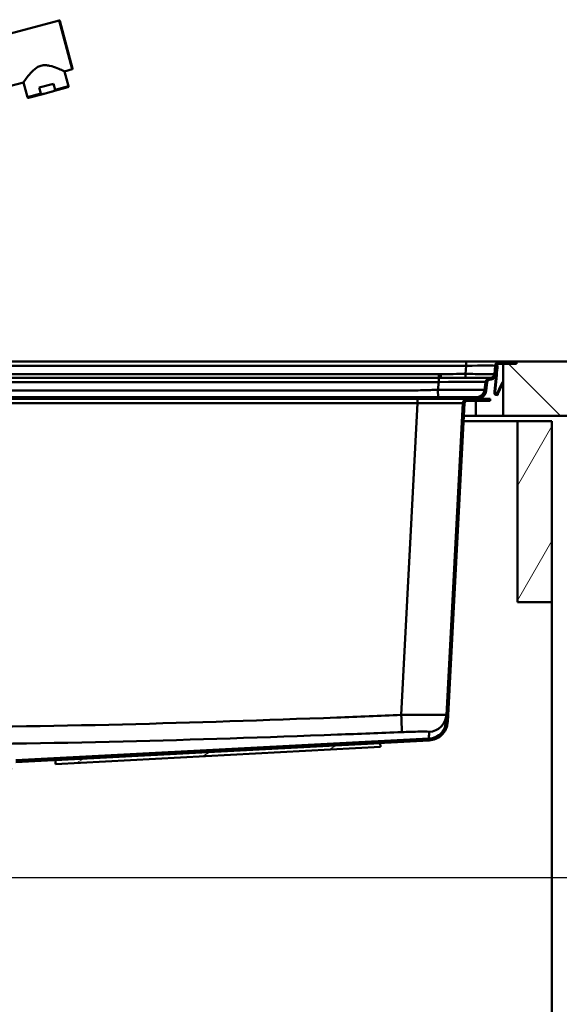
# Model space of a CAD drawing. Units: millimetres. Extents: x 0 to 2100, y 0 to 2970.
# Drawn here: x 688 to 986, y 1382 to 1926 of the extents above; entities that cross this region are included whole.
import ezdxf

# ---------------------------------------------------------------- set-up
doc = ezdxf.new("R2010")
doc.units = ezdxf.units.MM
doc.header["$LTSCALE"] = 10
for name, color, linetype, lineweight in [('Dimensions(ISO)', 7, 'Continuous', 25), ('Hatch', 7, 'Continuous', 9), ('Visible Edges(ISO)', 7, 'Continuous', 50), ('Visible Tangent Edges(ISO)', 7, 'Continuous', 50)]:
    doc.layers.add(name, color=color, linetype=linetype, lineweight=lineweight)
doc.styles.add('Text__5.0mm', font='arial.ttf', dxfattribs={"width": 0.9})
doc.dimstyles.new('KS-Marketing', dxfattribs={"dimscale": 10, "dimtxt": 5, "dimasz": 3.5, "dimexe": 3.175, "dimexo": 0, "dimgap": 0.8, "dimtad": 1, "dimdec": 1, "dimrnd": 1e-08, "dimtxsty": 'Text__5.0mm', "dimcen": 0.09, "dimdle": 10, "dimclrd": 7, "dimclre": 7, "dimclrt": 7, "dimadec": 0, "dimazin": 2, "dimtfac": 0.6, "dimtdec": 4, "dimtmove": 0, "dimatfit": 3, "dimfxl": 1, "dimtolj": 1, "dimlwd": 25, "dimlwe": 25, "dimarcsym": 0})

# ---------------------------------------------------------------- blocks, each defined once
blk = doc.blocks.new('*D4')
at = {"layer": 'Defpoints', "color": 0, "linetype": 'Continuous', "transparency": 16777216}
for p in [(1002.29, 2154.87), (402.29, 1737.09), (1002.29, 1737.09)]:
    blk.add_point(p, dxfattribs=at)
at = {"layer": 'Dimensions(ISO)', "color": 7, "linetype": 'Continuous', "lineweight": 25, "transparency": 16777216}
for p, q in [((402.29, 1737.09), (402.29, 2186.62)), ((1002.29, 1737.09), (1002.29, 2186.62)), ((437.29, 2154.87), (967.29, 2154.87))]:
    blk.add_line(p, q, dxfattribs=at)
at = {"layer": 'Dimensions(ISO)', "color": 7, "linetype": 'Continuous', "transparency": 16777216}
for points in [[(437.29, 2160.7), (437.29, 2149.03), (402.29, 2154.87)], [(967.29, 2160.7), (967.29, 2149.03), (1002.29, 2154.87)]]:
    blk.add_solid(points, dxfattribs=at)
at = {"layer": 'Dimensions(ISO)', "color": 7, "linetype": 'Continuous', "lineweight": 25, "transparency": 16777216, "insert": (652.53, 2188.4), "char_height": 50, "attachment_point": 4, "style": 'Text__5.0mm'}
blk.add_mtext('\\A1;600', dxfattribs=at)
blk = doc.blocks.new('*D6')
at = {"layer": 'Defpoints', "color": 0, "linetype": 'Continuous', "transparency": 16777216}
for p in [(1002.29, 1707.09), (647.34, 1451.69), (1102.29, 1451.69)]:
    blk.add_point(p, dxfattribs=at)
at = {"layer": 'Dimensions(ISO)', "color": 7, "linetype": 'Continuous', "lineweight": 25, "transparency": 16777216}
for p, q in [((1002.29, 1707.09), (1134.04, 1707.09)), ((1102.29, 1672.09), (1102.29, 1486.69)), ((647.34, 1451.69), (1134.04, 1451.69))]:
    blk.add_line(p, q, dxfattribs=at)
at = {"layer": 'Dimensions(ISO)', "color": 7, "linetype": 'Continuous', "transparency": 16777216}
for points in [[(1096.46, 1672.09), (1108.12, 1672.09), (1102.29, 1707.09)], [(1096.46, 1486.69), (1108.12, 1486.69), (1102.29, 1451.69)]]:
    blk.add_solid(points, dxfattribs=at)
at = {"layer": 'Dimensions(ISO)', "color": 7, "linetype": 'Continuous', "lineweight": 25, "transparency": 16777216, "insert": (1068.76, 1543.75), "char_height": 50, "attachment_point": 4, "rotation": 90, "style": 'Text__5.0mm'}
blk.add_mtext('\\A1;255', dxfattribs=at)
blk = doc.blocks.new('*D7')
at = {"layer": 'Defpoints', "color": 0, "linetype": 'Continuous', "transparency": 16777216}
for p in [(647.34, 1451.69), (932.29, 837.09), (1102.29, 837.09)]:
    blk.add_point(p, dxfattribs=at)
at = {"layer": 'Dimensions(ISO)', "color": 7, "linetype": 'Continuous', "lineweight": 25, "transparency": 16777216}
for p, q in [((647.34, 1451.69), (1134.04, 1451.69)), ((1102.29, 1416.69), (1102.29, 872.09)), ((932.29, 837.09), (1134.04, 837.09))]:
    blk.add_line(p, q, dxfattribs=at)
at = {"layer": 'Dimensions(ISO)', "color": 7, "linetype": 'Continuous', "transparency": 16777216}
for points in [[(1096.46, 1416.69), (1108.12, 1416.69), (1102.29, 1451.69)], [(1096.46, 872.09), (1108.12, 872.09), (1102.29, 837.09)]]:
    blk.add_solid(points, dxfattribs=at)
at = {"layer": 'Dimensions(ISO)', "color": 7, "linetype": 'Continuous', "lineweight": 25, "transparency": 16777216, "insert": (1068.76, 1028.93), "char_height": 50, "attachment_point": 4, "rotation": 90, "style": 'Text__5.0mm'}
blk.add_mtext('\\A1;\\fArial|b0|i0;ca. 615', dxfattribs=at)
blk = doc.blocks.new('*D8')
at = {"layer": 'Defpoints', "color": 0, "linetype": 'Continuous', "transparency": 16777216}
for p in [(1002.29, 1737.09), (932.29, 837.09), (1236.16, 837.09)]:
    blk.add_point(p, dxfattribs=at)
at = {"layer": 'Dimensions(ISO)', "color": 7, "linetype": 'Continuous', "lineweight": 25, "transparency": 16777216}
for p, q in [((1002.29, 1737.09), (1267.91, 1737.09)), ((1236.16, 1702.09), (1236.16, 872.09)), ((932.29, 837.09), (1267.91, 837.09))]:
    blk.add_line(p, q, dxfattribs=at)
at = {"layer": 'Dimensions(ISO)', "color": 7, "linetype": 'Continuous', "transparency": 16777216}
for points in [[(1230.32, 1702.09), (1241.99, 1702.09), (1236.16, 1737.09)], [(1230.32, 872.09), (1241.99, 872.09), (1236.16, 837.09)]]:
    blk.add_solid(points, dxfattribs=at)
at = {"layer": 'Dimensions(ISO)', "color": 7, "linetype": 'Continuous', "lineweight": 25, "transparency": 16777216, "insert": (1202.63, 1237.45), "char_height": 50, "attachment_point": 4, "rotation": 90, "style": 'Text__5.0mm'}
blk.add_mtext('\\A1;900', dxfattribs=at)

msp = doc.modelspace()

# ---------------------------------------------------------------- hatches: boundary and pattern name
at = {"layer": 'Hatch'}
h = msp.add_hatch(dxfattribs=at)
h.set_pattern_fill('ANSI31', color=256, scale=254, angle=180, style=0)
h.set_pattern_definition([(225, (0, 0), (22.45064, -22.45064), [])])
edge = h.paths.add_edge_path()
edge.add_spline(control_points=[(950.49, 1730.18), (950.47, 1729.93), (950.4, 1729.68), (950.19, 1729.2), (950.03, 1728.97), (949.63, 1728.56), (949.37, 1728.38), (948.81, 1728.15), (948.51, 1728.09), (948.21, 1728.09)], knot_values=[-0.341315, -0.341315, -0.341315, -0.341315, -0.264928, -0.264928, -0.182942, -0.182942, -0.091158, -0.091158, 0, 0, 0, 0], degree=3, periodic=0)
edge.add_ellipse((948.22, 1725.44), major_axis=(-2.65, -0.01), ratio=1, start_angle=270, end_angle=352.2806)
edge.add_line((945.59, 1725.78), (944.96, 1721.04))
edge.add_spline(control_points=[(944.96, 1721.04), (944.91, 1720.6), (944.78, 1720.18), (944.39, 1719.36), (944.12, 1718.97), (943.4, 1718.24), (942.93, 1717.92), (941.9, 1717.5), (941.35, 1717.39), (940.8, 1717.39)], knot_values=[-0.606435, -0.606435, -0.606435, -0.606435, -0.474629, -0.474629, -0.333766, -0.333766, -0.1665, -0.1665, 0, 0, 0, 0], degree=3, periodic=0)
edge.add_line((940.8, 1717.39), (933.09, 1717.39))
edge.add_line((933.09, 1717.39), (933.09, 1716.44))
edge.add_line((933.09, 1716.44), (935.46, 1716.44))
edge.add_line((935.46, 1716.44), (940.8, 1716.44))
edge.add_spline(control_points=[(940.8, 1716.44), (941.34, 1716.44), (941.87, 1716.52), (942.93, 1716.86), (943.45, 1717.13), (944.45, 1717.89), (944.91, 1718.41), (945.59, 1719.59), (945.82, 1720.24), (945.91, 1720.91)], knot_values=[-0.743605, -0.743605, -0.743605, -0.743605, -0.581986, -0.581986, -0.409261, -0.409261, -0.20416, -0.20416, 0, 0, 0, 0], degree=3, periodic=0)
edge.add_line((945.91, 1720.91), (946.53, 1725.66))
edge.add_ellipse((948.22, 1725.44), major_axis=(0.22, 1.69), ratio=1, start_angle=7.7194, end_angle=90, ccw=False)
edge.add_spline(control_points=[(948.21, 1727.14), (948.57, 1727.14), (948.93, 1727.2), (949.63, 1727.44), (949.97, 1727.63), (950.6, 1728.16), (950.88, 1728.49), (951.27, 1729.26), (951.4, 1729.67), (951.43, 1730.1)], knot_values=[-0.482293, -0.482293, -0.482293, -0.482293, -0.374355, -0.374355, -0.258506, -0.258506, -0.12881, -0.12881, 0, 0, 0, 0], degree=3, periodic=0)
edge.add_line((951.43, 1730.1), (951.83, 1734.67))
edge.add_ellipse((953.43, 1734.54), major_axis=(0.14, 1.59), ratio=1, start_angle=5, end_angle=90, ccw=False)
edge.add_line((953.43, 1736.14), (962.09, 1736.14))
edge.add_line((962.09, 1736.14), (962.09, 1737.09))
edge.add_line((962.09, 1737.09), (953.43, 1737.09))
edge.add_ellipse((953.43, 1734.54), major_axis=(-2.55, 0), ratio=1, start_angle=270, end_angle=355)
edge.add_line((950.89, 1734.76), (950.49, 1730.18))
h = msp.add_hatch(dxfattribs=at)
h.set_pattern_fill('ANSI31', color=256, scale=254, angle=90, style=0)
h.set_pattern_definition([(135, (0, 0), (-22.45064, -22.45064), [])])
h.paths.add_polyline_path([(1002.29, 1707.09), (1002.29, 1737.09), (962.69, 1737.09), (962.69, 1735.89), (955.29, 1735.89), (955.29, 1707.09)])
h = msp.add_hatch(dxfattribs=at)
h.set_pattern_fill('ANSI31', color=256, scale=254, angle=105, style=0)
h.set_pattern_definition([(150, (0, 0), (-15.875, -27.4963), [])])
edge = h.paths.add_edge_path()
edge.add_line((669.61, 1507.19), (679.63, 1507.19))
edge.add_ellipse((679.41, 1509.68), major_axis=(2.49, 0.22), ratio=1, start_angle=270, end_angle=310)
edge.add_line((681.18, 1507.91), (682.91, 1509.64))
edge.add_ellipse((681.14, 1511.41), major_axis=(1.77, 1.77), ratio=1, start_angle=270, end_angle=310)
edge.add_line((683.63, 1511.19), (683.85, 1513.75))
edge.add_ellipse((685.84, 1513.58), major_axis=(0.17, 1.99), ratio=1, start_angle=8, end_angle=90, ccw=False)
edge.add_line((685.74, 1515.57), (707.58, 1516.72))
edge.add_line((707.58, 1516.72), (887.34, 1526.14))
edge.add_line((887.34, 1526.14), (914.32, 1527.55))
edge.add_spline(control_points=[(914.32, 1527.55), (915.59, 1527.62), (916.83, 1527.9), (919.16, 1528.88), (920.23, 1529.56), (922.22, 1531.38), (923.08, 1532.54), (924.3, 1535.13), (924.66, 1536.53), (924.73, 1537.96)], knot_values=[-1.617236, -1.617236, -1.617236, -1.617236, -1.238327, -1.238327, -0.859418, -0.859418, -0.429709, -0.429709, 0, 0, 0, 0], degree=3, periodic=0)
edge.add_line((924.73, 1537.96), (933.96, 1714.01))
edge.add_ellipse((935.46, 1713.94), major_axis=(0.08, 1.5), ratio=1, start_angle=3, end_angle=90, ccw=False)
edge.add_line((935.46, 1715.44), (948.09, 1715.44))
edge.add_line((948.09, 1715.44), (948.09, 1716.44))
edge.add_line((948.09, 1716.44), (940.8, 1716.44))
edge.add_line((940.8, 1716.44), (935.46, 1716.44))
edge.add_ellipse((935.46, 1713.94), major_axis=(-2.5, 0), ratio=1, start_angle=270, end_angle=357)
edge.add_line((932.96, 1714.07), (923.73, 1538.01))
edge.add_spline(control_points=[(923.73, 1538.01), (923.67, 1536.87), (923.42, 1535.74), (922.53, 1533.62), (921.91, 1532.65), (920.26, 1530.84), (919.2, 1530.05), (916.85, 1528.94), (915.57, 1528.62), (914.27, 1528.55)], knot_values=[-1.470215, -1.470215, -1.470215, -1.470215, -1.125752, -1.125752, -0.781289, -0.781289, -0.390644, -0.390644, 0, 0, 0, 0], degree=3, periodic=0)
edge.add_line((914.27, 1528.55), (685.69, 1516.57))
edge.add_ellipse((685.84, 1513.58), major_axis=(-3, -0.16), ratio=1, start_angle=270, end_angle=352)
edge.add_line((682.86, 1513.84), (682.63, 1511.28))
edge.add_ellipse((681.14, 1511.41), major_axis=(-0.13, -1.49), ratio=1, start_angle=50, end_angle=90, ccw=False)
edge.add_line((682.2, 1510.35), (680.47, 1508.62))
edge.add_ellipse((679.41, 1509.68), major_axis=(1.06, -1.06), ratio=1, start_angle=320, end_angle=360, ccw=False)
edge.add_line((679.54, 1508.19), (670.71, 1507.42))
edge.add_ellipse((671.15, 1502.43), major_axis=(-0.44, 4.98), ratio=1, start_angle=0, end_angle=12.936)
h = msp.add_hatch(dxfattribs=at)
h.set_pattern_fill('ANSI31', color=256, scale=254, angle=195, style=0)
h.set_pattern_definition([(240, (0, 0), (27.4963, -15.875), [])])
h.paths.add_polyline_path([(963.29, 1604.09), (982.29, 1604.09), (982.29, 1704.09), (963.29, 1704.09)])
h = msp.add_hatch(dxfattribs=at)
h.set_pattern_fill('ANSI31', color=256, scale=254, angle=165, style=0)
h.set_pattern_definition([(210, (0, 0), (15.875, -27.4963), [])])
h.paths.add_polyline_path([(707.58, 1516.72), (707.7, 1514.52), (887.45, 1523.94), (887.34, 1526.14)])

# ---------------------------------------------------------------- linework, layer by layer
at = {"layer": 'Visible Edges(ISO)'}
for p, q in [((629.79, 1904.37), (709.67, 1925.78)), ((710.04, 1925.57), (717.14, 1899.11)), ((712.63, 1897.59), (716.92, 1898.74)), ((712.63, 1897.59), (714.83, 1889.38)), ((637.04, 1877.32), (689.93, 1891.5)), ((689.93, 1891.5), (692.13, 1883.29)), ((698.58, 1888.64), (706.56, 1890.78)), ((707.47, 1887.4), (706.56, 1890.78)), ((692.74, 1882.94), (701.33, 1885.24)), ((699.49, 1885.26), (698.58, 1888.64)), ((701.33, 1885.24), (705.88, 1886.46)), ((705.88, 1886.46), (714.47, 1888.76)), ((934.95, 1737.09), (512.34, 1737.09)), ((953.43, 1737.09), (934.95, 1737.09)), ((962.09, 1737.09), (953.43, 1737.09)), ((962.09, 1737.09), (962.69, 1737.09)), ((962.09, 1736.14), (962.09, 1737.09)), ((1002.29, 1737.09), (962.69, 1737.09)), ((962.69, 1737.09), (962.69, 1735.89)), ((950.89, 1734.76), (950.49, 1730.18)), ((951.43, 1730.1), (951.83, 1734.67)), ((952.23, 1734.64), (951.83, 1734.67)), ((952.15, 1733.64), (951.92, 1731.05)), ((952.23, 1734.64), (952.15, 1733.74)), ((952.15, 1733.64), (952.15, 1733.74)), ((955.29, 1735.89), (952.57, 1735.89)), ((953.43, 1736.14), (962.09, 1736.14)), ((962.69, 1735.89), (955.29, 1735.89)), ((955.29, 1735.89), (955.29, 1707.09)), ((948.19, 1728.09), (920.91, 1728.09)), ((951.4, 1729.75), (950.58, 1720.33)), ((951.8, 1729.71), (950.98, 1720.29)), ((951.4, 1729.75), (951.42, 1729.92)), ((951.42, 1729.92), (951.43, 1730.09)), ((951.43, 1730.1), (951.43, 1730.09)), ((951.92, 1731.05), (951.52, 1731.09)), ((951.8, 1729.71), (951.82, 1729.88)), ((951.82, 1729.88), (951.83, 1730.06)), ((951.9, 1730.85), (951.83, 1730.06)), ((951.9, 1730.85), (951.92, 1731.05)), ((955.09, 1725.87), (955.29, 1726.31)), ((945.59, 1725.78), (944.96, 1721.04)), ((945.91, 1720.91), (946.53, 1725.66)), ((952.07, 1719.39), (954.28, 1724.15)), ((952.43, 1719.22), (954.65, 1723.98)), ((954.37, 1724.34), (954.28, 1724.15)), ((954.46, 1724.52), (954.37, 1724.34)), ((954.37, 1724.34), (954.73, 1724.17)), ((954.46, 1724.52), (955.01, 1725.7)), ((954.73, 1724.17), (954.65, 1723.98)), ((954.82, 1724.35), (954.73, 1724.17)), ((954.82, 1724.35), (955.29, 1725.36)), ((955.09, 1725.87), (955.01, 1725.7)), ((955.01, 1725.7), (955.29, 1725.56)), ((558.09, 1717.39), (908.09, 1717.39)), ((558.09, 1716.44), (908.09, 1716.44)), ((908.09, 1717.39), (933.09, 1717.39)), ((908.09, 1716.44), (933.09, 1716.44)), ((940.8, 1717.39), (933.09, 1717.39)), ((933.09, 1717.39), (933.09, 1716.44)), ((933.09, 1716.44), (940.8, 1716.44)), ((948.09, 1716.44), (935.46, 1716.44)), ((935.46, 1715.44), (948.09, 1715.44)), ((948.09, 1715.44), (948.09, 1716.44)), ((950.53, 1719.73), (950.58, 1720.33)), ((950.53, 1719.73), (950.93, 1719.7)), ((950.98, 1720.29), (950.58, 1720.33)), ((950.93, 1719.7), (950.98, 1720.29)), ((951.44, 1718.65), (952.41, 1718.56)), ((952.27, 1718.98), (952.45, 1718.96)), ((952.43, 1718.56), (952.41, 1718.56)), ((952.43, 1718.56), (952.47, 1718.96)), ((952.47, 1718.96), (952.45, 1718.96)), ((932.96, 1714.07), (923.73, 1538.01)), ((924.73, 1537.96), (933.96, 1714.01)), ((940.29, 1707.09), (933.6, 1707.09)), ((955.29, 1707.09), (940.29, 1707.09)), ((955.29, 1707.09), (1002.29, 1707.09)), ((933.44, 1704.09), (963.29, 1704.09)), ((982.29, 1704.09), (963.29, 1704.09)), ((963.29, 1704.09), (963.29, 1604.09)), ((982.29, 1604.09), (982.29, 1704.09)), ((963.29, 1604.09), (982.29, 1604.09)), ((982.29, 1604.09), (982.29, 961.09)), ((914.27, 1528.55), (685.69, 1516.57)), ((685.74, 1515.57), (914.32, 1527.55)), ((887.34, 1526.14), (707.58, 1516.72)), ((887.45, 1523.94), (887.34, 1526.14)), ((707.7, 1514.52), (887.45, 1523.94)), ((707.58, 1516.72), (707.7, 1514.52))]:
    msp.add_line(p, q, dxfattribs=at)
for centre, radius, start, end in [((709.75, 1925.49), 0.3, 15.0068, 105.0068), ((716.85, 1899.03), 0.3, 285.0068, 15.0068), ((953.43, 1734.54), 2.55, 90, 175), ((953.43, 1734.54), 1.6, 90, 175), ((948.22, 1725.44), 2.65, 90.2194, 172.5), ((948.22, 1725.44), 1.7, 90.2194, 172.5), ((935.46, 1713.94), 2.5, 90, 177), ((935.46, 1713.94), 1.5, 90, 177)]:
    msp.add_arc(centre, radius, start, end, dxfattribs=at)
for points, knots in [([(712.63, 1897.59), (712.63, 1897.59), (712.53, 1897.63), (712.15, 1897.8), (711.87, 1897.94), (710.78, 1898.43), (709.73, 1898.89), (707.41, 1899.8), (705.95, 1900.33), (703.63, 1900.84), (702.83, 1900.96), (701.22, 1901), (700.41, 1900.93), (698.83, 1900.5), (698.09, 1900.16), (696.73, 1899.32), (696.09, 1898.82), (694.33, 1897.21), (693.34, 1896.03), (691.78, 1894.08), (691.1, 1893.15), (690.41, 1892.18), (690.23, 1891.93), (689.99, 1891.59), (689.93, 1891.5), (689.93, 1891.5)], [1.921849, 1.921849, 1.921849, 1.921849, 2.156843, 2.156843, 2.391838, 2.391838, 2.861827, 2.861827, 3.352762, 3.352762, 3.598229, 3.598229, 3.843697, 3.843697, 4.089165, 4.089165, 4.334632, 4.334632, 4.825567, 4.825567, 5.295556, 5.295556, 5.530551, 5.530551, 5.765546, 5.765546, 5.765546, 5.765546]), ([(699.49, 1885.26), (699.49, 1885.24), (699.52, 1885.19), (699.59, 1885.13), (699.69, 1885.08), (699.83, 1885.05), (699.99, 1885.03), (700.21, 1885.03), (700.49, 1885.06), (700.87, 1885.12), (701.16, 1885.19), (701.33, 1885.24)], [0, 0, 0, 0, 0.079952, 0.145899, 0.299123, 0.392371, 0.586116, 0.784739, 1.055378, 1.420529, 1.943128, 1.943128, 1.943128, 1.943128]), ([(707.47, 1887.4), (707.47, 1887.38), (707.48, 1887.33), (707.44, 1887.23), (707.38, 1887.15), (707.28, 1887.04), (707.14, 1886.95), (706.95, 1886.84), (706.7, 1886.72), (706.34, 1886.59), (706.05, 1886.51), (705.88, 1886.46)], [0, 0, 0, 0, 0.079952, 0.145899, 0.299123, 0.392371, 0.586116, 0.784739, 1.055378, 1.420529, 1.943128, 1.943128, 1.943128, 1.943128]), ([(714.83, 1889.38), (714.84, 1889.32), (714.85, 1889.27), (714.84, 1889.16), (714.83, 1889.11), (714.79, 1889.01), (714.76, 1888.97), (714.69, 1888.88), (714.65, 1888.85), (714.59, 1888.81), (714.56, 1888.8), (714.53, 1888.78), (714.52, 1888.78), (714.5, 1888.77), (714.5, 1888.77), (714.49, 1888.77), (714.48, 1888.77), (714.48, 1888.76), (714.48, 1888.76), (714.47, 1888.76), (714.47, 1888.76), (714.47, 1888.76), (714.47, 1888.76), (714.47, 1888.76), (714.47, 1888.76), (714.47, 1888.76), (714.47, 1888.76), (714.47, 1888.76), (714.47, 1888.76), (714.47, 1888.76), (714.47, 1888.76), (714.47, 1888.76), (714.47, 1888.76), (714.47, 1888.76), (714.47, 1888.76), (714.47, 1888.76)], [0, 0, 0, 0, 0.01585068, 0.01585068, 0.03183981, 0.03183981, 0.04771907, 0.04771907, 0.06364947, 0.06364947, 0.07087652, 0.07087652, 0.07455967, 0.07455967, 0.0764104, 0.0764104, 0.07733699, 0.07733699, 0.07803191, 0.07803191, 0.0781622, 0.0781622, 0.07821111, 0.07821111, 0.0782356, 0.0782356, 0.07834045, 0.07834045, 0.07853607, 0.07853607, 0.07892732, 0.07892732, 0.08010105, 0.08010105, 0.08216445, 0.08216445, 0.08216445, 0.08216445]), ([(692.74, 1882.94), (692.74, 1882.94), (692.74, 1882.94), (692.74, 1882.94), (692.74, 1882.94), (692.74, 1882.94), (692.74, 1882.94), (692.74, 1882.94), (692.74, 1882.94), (692.74, 1882.94), (692.74, 1882.94), (692.74, 1882.94), (692.74, 1882.94), (692.74, 1882.94), (692.74, 1882.94), (692.68, 1882.92), (692.62, 1882.92), (692.5, 1882.93), (692.44, 1882.95), (692.33, 1883), (692.28, 1883.04), (692.2, 1883.13), (692.16, 1883.19), (692.14, 1883.26), (692.13, 1883.27), (692.13, 1883.29)], [0, 0, 0, 0, 0.00205368, 0.00205368, 0.00317583, 0.00317583, 0.00373691, 0.00373691, 0.00387718, 0.00387718, 0.00391231, 0.00391231, 0.00393295, 0.00393295, 0.0039684, 0.0039684, 0.02223854, 0.02223854, 0.04050295, 0.04050295, 0.05876524, 0.05876524, 0.07702835, 0.07702835, 0.08203738, 0.08203738, 0.08203738, 0.08203738]), ([(950.49, 1730.18), (950.47, 1729.93), (950.4, 1729.68), (950.19, 1729.2), (950.03, 1728.97), (949.63, 1728.56), (949.37, 1728.38), (948.81, 1728.15), (948.51, 1728.09), (948.21, 1728.09)], [-0.3413149, -0.3413149, -0.3413149, -0.3413149, -0.2649278, -0.2649278, -0.1829424, -0.1829424, -0.0911581, -0.0911581, 0, 0, 0, 0]), ([(948.21, 1727.14), (948.57, 1727.14), (948.93, 1727.2), (949.63, 1727.44), (949.97, 1727.63), (950.6, 1728.16), (950.88, 1728.49), (951.27, 1729.26), (951.4, 1729.67), (951.43, 1730.1)], [-0.4822927, -0.4822927, -0.4822927, -0.4822927, -0.3743545, -0.3743545, -0.2585056, -0.2585056, -0.1288104, -0.1288104, 0, 0, 0, 0]), ([(944.96, 1721.04), (944.91, 1720.6), (944.78, 1720.18), (944.39, 1719.36), (944.12, 1718.97), (943.4, 1718.24), (942.93, 1717.92), (941.9, 1717.5), (941.35, 1717.39), (940.8, 1717.39)], [-0.6064352, -0.6064352, -0.6064352, -0.6064352, -0.474629, -0.474629, -0.333766, -0.333766, -0.1664996, -0.1664996, 0, 0, 0, 0]), ([(940.8, 1716.44), (941.34, 1716.44), (941.87, 1716.52), (942.93, 1716.86), (943.45, 1717.13), (944.45, 1717.89), (944.91, 1718.41), (945.59, 1719.59), (945.82, 1720.24), (945.91, 1720.91)], [-0.743605, -0.743605, -0.743605, -0.743605, -0.5819856, -0.5819856, -0.4092607, -0.4092607, -0.2041602, -0.2041602, 0, 0, 0, 0]), ([(951.13, 1718.73), (950.92, 1718.81), (950.76, 1718.97), (950.55, 1719.34), (950.51, 1719.54), (950.53, 1719.73)], [0, 0, 0, 0, 0.000652227, 0.000652227, 0.001304454, 0.001304454, 0.001304454, 0.001304454]), ([(951.14, 1718.72), (950.93, 1718.81), (950.76, 1718.96), (950.55, 1719.33), (950.51, 1719.54), (950.53, 1719.73)], [0, 0, 0, 0, 0.000659936, 0.000659936, 0.001319871, 0.001319871, 0.001319871, 0.001319871]), ([(951.13, 1718.72), (950.93, 1718.81), (950.76, 1718.96), (950.55, 1719.33), (950.51, 1719.54), (950.53, 1719.73)], [0, 0, 0, 0, 0.00065504, 0.00065504, 0.00131008, 0.00131008, 0.00131008, 0.00131008]), ([(951.14, 1718.72), (950.93, 1718.81), (950.76, 1718.96), (950.55, 1719.33), (950.51, 1719.54), (950.53, 1719.73)], [0, 0, 0, 0, 0.000657599, 0.000657599, 0.001315197, 0.001315197, 0.001315197, 0.001315197]), ([(951.24, 1718.69), (951.12, 1718.72), (951.01, 1718.78), (950.83, 1718.92), (950.74, 1719.01), (950.62, 1719.2), (950.58, 1719.31), (950.52, 1719.52), (950.52, 1719.63), (950.53, 1719.73)], [0, 0, 0, 0, 0.000354766, 0.000354766, 0.000709533, 0.000709533, 0.001064299, 0.001064299, 0.001419066, 0.001419066, 0.001419066, 0.001419066]), ([(951.28, 1719.09), (951.15, 1719.15), (951.05, 1719.25), (950.93, 1719.48), (950.92, 1719.6), (950.93, 1719.7)], [0, 0, 0, 0, 0.0004186553, 0.0004186553, 0.0008373106, 0.0008373106, 0.0008373106, 0.0008373106]), ([(951.28, 1719.09), (951.15, 1719.15), (951.05, 1719.25), (950.93, 1719.48), (950.92, 1719.6), (950.93, 1719.7)], [0, 0, 0, 0, 0.0004186554, 0.0004186554, 0.0008373107, 0.0008373107, 0.0008373107, 0.0008373107]), ([(951.29, 1719.09), (951.16, 1719.15), (951.06, 1719.25), (950.93, 1719.47), (950.92, 1719.59), (950.93, 1719.7)], [0, 0, 0, 0, 0.0004232386, 0.0004232386, 0.0008464771, 0.0008464771, 0.0008464771, 0.0008464771]), ([(951.29, 1719.09), (951.16, 1719.15), (951.05, 1719.25), (950.93, 1719.48), (950.92, 1719.6), (950.93, 1719.7)], [0, 0, 0, 0, 0.0004202834, 0.0004202834, 0.0008405668, 0.0008405668, 0.0008405668, 0.0008405668]), ([(951.29, 1719.09), (951.16, 1719.15), (951.05, 1719.25), (950.93, 1719.47), (950.92, 1719.6), (950.93, 1719.7)], [0, 0, 0, 0, 0.0004217632, 0.0004217632, 0.0008435265, 0.0008435265, 0.0008435265, 0.0008435265]), ([(951.14, 1718.72), (951.38, 1718.62), (951.65, 1718.62), (952.12, 1718.8), (952.32, 1718.99), (952.43, 1719.22)], [0, 0, 0, 0, 0.4999999, 0.4999999, 0.9999998, 0.9999998, 0.9999998, 0.9999998]), ([(951.29, 1719.09), (951.32, 1719.08), (951.36, 1719.07), (951.39, 1719.06), (951.41, 1719.06), (951.42, 1719.05), (951.44, 1719.05), (951.46, 1719.05), (951.47, 1719.05), (951.49, 1719.05), (951.51, 1719.04), (951.53, 1719.04), (951.54, 1719.04), (951.56, 1719.05), (951.58, 1719.05), (951.59, 1719.05), (951.61, 1719.05), (951.63, 1719.05), (951.64, 1719.06), (951.66, 1719.06), (951.68, 1719.06), (951.69, 1719.07), (951.72, 1719.08), (951.76, 1719.09), (951.79, 1719.11), (951.8, 1719.11), (951.82, 1719.12), (951.83, 1719.13), (951.84, 1719.14), (951.86, 1719.15), (951.87, 1719.16), (951.88, 1719.17), (951.9, 1719.18), (951.91, 1719.19), (951.92, 1719.2), (951.94, 1719.21), (951.95, 1719.22), (951.96, 1719.23), (951.97, 1719.24), (951.98, 1719.26), (952, 1719.28), (952.01, 1719.3), (952.03, 1719.32), (952.04, 1719.34), (952.06, 1719.37), (952.07, 1719.39)], [0, 0, 0, 0, 0.0001021836, 0.0001021836, 0.0001021836, 0.0001529983, 0.0001529983, 0.0001529983, 0.000203813, 0.000203813, 0.000203813, 0.0002546277, 0.0002546277, 0.0002546277, 0.0003054424, 0.0003054424, 0.0003054424, 0.0003562571, 0.0003562571, 0.0003562571, 0.0004070718, 0.0004070718, 0.0004070718, 0.0005070177, 0.0005070177, 0.0005070177, 0.0005567313, 0.0005567313, 0.0005567313, 0.0006064449, 0.0006064449, 0.0006064449, 0.0006561585, 0.0006561585, 0.0006561585, 0.0007058721, 0.0007058721, 0.0007058721, 0.0007555857, 0.0007555857, 0.0007555857, 0.0008347942, 0.0008347942, 0.0008347942, 0.0009154282, 0.0009154282, 0.0009154282, 0.0009154282]), ([(923.73, 1538.01), (923.67, 1536.87), (923.42, 1535.74), (922.53, 1533.62), (921.91, 1532.65), (920.26, 1530.84), (919.2, 1530.05), (916.85, 1528.94), (915.57, 1528.62), (914.27, 1528.55)], [-1.470215, -1.470215, -1.470215, -1.470215, -1.125752, -1.125752, -0.781289, -0.781289, -0.390644, -0.390644, 0, 0, 0, 0]), ([(914.32, 1527.55), (915.59, 1527.62), (916.83, 1527.9), (919.16, 1528.88), (920.23, 1529.56), (922.22, 1531.38), (923.08, 1532.54), (924.3, 1535.13), (924.66, 1536.53), (924.73, 1537.96)], [-1.617236, -1.617236, -1.617236, -1.617236, -1.238327, -1.238327, -0.859418, -0.859418, -0.429709, -0.429709, 0, 0, 0, 0])]:
    msp.add_open_spline(points, degree=3, knots=knots, dxfattribs=at)
at = {"layer": 'Visible Tangent Edges(ISO)'}
for p, q in [((716.92, 1898.74), (709.67, 1925.78)), ((692.13, 1883.29), (699.49, 1885.26)), ((707.47, 1887.4), (714.83, 1889.38)), ((934.95, 1734.76), (934.95, 1737.09)), ((514.18, 1734.76), (934.95, 1734.76)), ((934.95, 1734.76), (934.55, 1730.24)), ((952.15, 1733.64), (951.75, 1733.68)), ((952.15, 1733.74), (951.76, 1733.78)), ((919.81, 1725.78), (919.81, 1728.09)), ((951.8, 1729.71), (951.4, 1729.75)), ((951.82, 1729.88), (951.42, 1729.92)), ((951.83, 1730.06), (951.43, 1730.09)), ((951.9, 1730.85), (951.5, 1730.89)), ((546.36, 1725.78), (919.81, 1725.78)), ((919.81, 1725.78), (919.24, 1721.46)), ((954.28, 1724.15), (954.65, 1723.98)), ((954.82, 1724.35), (954.46, 1724.52)), ((955.29, 1725.77), (955.09, 1725.87)), ((908, 1714.07), (908, 1716.44)), ((908.09, 1717.39), (908.09, 1716.44)), ((940.29, 1715.44), (940.29, 1707.09)), ((951.29, 1719.09), (951.14, 1718.72)), ((951.24, 1718.69), (951.24, 1718.69)), ((952.07, 1719.39), (952.19, 1719.34)), ((952.43, 1719.22), (952.19, 1719.34)), ((952.45, 1718.96), (952.41, 1718.56)), ((558.17, 1714.07), (908, 1714.07)), ((908, 1714.07), (898.96, 1541.63))]:
    msp.add_line(p, q, dxfattribs=at)
for centre, major_axis, ratio, start_param, end_param in [((934.81, 1734.54), (16.08, 0.22), 0.013697, 6.281796, 7.844996), ((919.32, 1725.44), (26.27, 0.35), 0.01292, 6.281311, 7.835069), ((907.92, 1713.94), (25.04, 0.13), 0.005209, 6.282885, 7.850942), ((898.96, 1542.16), (0.4, -9.99), 0.002108, 4.764706, 6.249592), ((913.94, 1542.29), (9.99, -0.52), 0.999509, 4.806761, 6.283185)]:
    msp.add_ellipse(centre, major_axis=major_axis, ratio=ratio, start_param=start_param, end_param=end_param, dxfattribs=at)
for points, knots in [([(919.81, 1730.19), (918.18, 1730.18), (916.55, 1730.18), (912.51, 1730.18), (910.09, 1730.18), (905.67, 1730.18), (903.67, 1730.18), (898.44, 1730.18), (895.21, 1730.18), (887.8, 1730.18), (883.61, 1730.18), (875.67, 1730.18), (871.92, 1730.18), (862.46, 1730.18), (856.74, 1730.18), (845.56, 1730.18), (840.1, 1730.18), (826.54, 1730.18), (818.44, 1730.18), (800.07, 1730.18), (789.79, 1730.18), (766.61, 1730.18), (753.71, 1730.18), (723.74, 1730.18), (706.67, 1730.18), (667.43, 1730.18), (645.24, 1730.18), (598.8, 1730.18), (574.51, 1730.18), (548.96, 1730.18), (547.66, 1730.18), (546.36, 1730.18)], [106.866894, 106.866894, 106.866894, 106.866894, 107.35549, 107.35549, 108.081788, 108.081788, 108.682395, 108.682395, 109.648838, 109.648838, 110.905214, 110.905214, 112.029719, 112.029719, 113.745967, 113.745967, 115.385708, 115.385708, 117.813063, 117.813063, 120.896669, 120.896669, 124.767894, 124.767894, 129.887207, 129.887207, 136.542313, 136.542313, 143.821753, 143.821753, 144.212348, 144.212348, 144.212348, 144.212348]), ([(546.36, 1728.09), (547.66, 1728.09), (548.96, 1728.09), (574.51, 1728.09), (598.8, 1728.09), (645.24, 1728.09), (667.43, 1728.09), (706.67, 1728.09), (723.74, 1728.09), (753.71, 1728.09), (766.61, 1728.09), (789.79, 1728.09), (800.07, 1728.09), (818.44, 1728.09), (826.54, 1728.09), (840.1, 1728.09), (845.56, 1728.09), (856.74, 1728.09), (862.46, 1728.09), (871.92, 1728.09), (875.67, 1728.09), (883.61, 1728.09), (887.8, 1728.09), (895.21, 1728.09), (898.44, 1728.09), (903.67, 1728.09), (905.67, 1728.09), (910.09, 1728.09), (912.51, 1728.09), (916.55, 1728.09), (918.18, 1728.09), (919.81, 1728.09)], [-144.212348, -144.212348, -144.212348, -144.212348, -143.821753, -143.821753, -136.542313, -136.542313, -129.887207, -129.887207, -124.767894, -124.767894, -120.896669, -120.896669, -117.813063, -117.813063, -115.385708, -115.385708, -113.745967, -113.745967, -112.029719, -112.029719, -110.905214, -110.905214, -109.648838, -109.648838, -108.682395, -108.682395, -108.081788, -108.081788, -107.35549, -107.35549, -106.866894, -106.866894, -106.866894, -106.866894]), ([(934.55, 1730.24), (930.02, 1730.22), (925.5, 1730.19), (920.96, 1730.19), (920.93, 1730.19), (920.91, 1730.19)], [105.392892, 105.392892, 105.392892, 105.392892, 106.750002, 106.750002, 106.757072, 106.757072, 106.757072, 106.757072]), ([(950.49, 1730.24), (950.49, 1730.23), (950.19, 1730.22), (948.8, 1730.2), (947.51, 1730.19), (944.15, 1730.19), (942.08, 1730.2), (938.15, 1730.22), (936.35, 1730.23), (934.55, 1730.24)], [103.263178, 103.263178, 103.263178, 103.263178, 103.722832, 103.722832, 104.328049, 104.328049, 104.933538, 104.933538, 105.392892, 105.392892, 105.392892, 105.392892]), ([(948.19, 1728.09), (948.2, 1728.09), (948.2, 1728.09), (948.2, 1728.09), (948.2, 1728.09), (948.2, 1728.09)], [-101.8989446, -101.8989446, -101.8989446, -101.8989446, -101.8440853, -101.8440853, -101.7892261, -101.7892261, -101.7892261, -101.7892261]), ([(919.24, 1721.46), (916.48, 1721.38), (913.72, 1721.29), (907.48, 1721.13), (903.97, 1721.07), (897.53, 1721.03), (894.59, 1721.04), (887.04, 1721.04), (882.43, 1721.04), (870.83, 1721.04), (863.83, 1721.04), (851.67, 1721.04), (846.51, 1721.04), (832.82, 1721.04), (824.29, 1721.04), (804.65, 1721.04), (793.54, 1721.04), (768.01, 1721.04), (753.58, 1721.04), (720.38, 1721.04), (701.62, 1721.04), (664.81, 1721.04), (646.75, 1721.04), (622.25, 1721.04), (615.8, 1721.04), (597.73, 1721.04), (586.14, 1721.04), (571.61, 1721.04), (568.67, 1721.03), (562.22, 1721.07), (558.7, 1721.13), (552.45, 1721.29), (549.69, 1721.38), (546.93, 1721.46), (546.93, 1721.46), (546.93, 1721.46), (546.93, 1721.46)], [96.601033, 96.601033, 96.601033, 96.601033, 97.428777, 97.428777, 98.478854, 98.478854, 99.360073, 99.360073, 100.745249, 100.745249, 102.843026, 102.843026, 104.389863, 104.389863, 106.951744, 106.951744, 110.282188, 110.282188, 114.611766, 114.611766, 120.240218, 120.240218, 125.655907, 125.655907, 127.592369, 127.592369, 131.071591, 131.071591, 131.953554, 131.953554, 133.006619, 133.006619, 133.834355, 133.834355, 133.834355, 133.834368, 133.834368, 133.834368, 133.834368]), ([(945.02, 1721.46), (945.02, 1721.46), (944.46, 1721.47), (942.08, 1721.47), (940.07, 1721.47), (934.92, 1721.47), (931.79, 1721.47), (925.47, 1721.47), (922.35, 1721.46), (919.24, 1721.46)], [93.307031, 93.307031, 93.307031, 93.307031, 94.073, 94.073, 94.953978, 94.953978, 95.835197, 95.835197, 96.601033, 96.601033, 96.601033, 96.601033]), ([(898.96, 1541.63), (887.06, 1541.15), (875.16, 1540.69), (823.77, 1538.74), (784.27, 1537.41), (704.21, 1535.45), (663.65, 1534.86), (623.09, 1534.86)], [-27.597579, -27.597579, -27.597579, -27.597579, -24.024912, -24.024912, -12.169373, -12.169373, 0, 0, 0, 0]), ([(923.93, 1541.76), (923.93, 1541.76), (923.21, 1541.75), (920.42, 1541.73), (918.36, 1541.71), (913.11, 1541.69), (909.86, 1541.67), (903.97, 1541.65), (901.46, 1541.64), (898.96, 1541.63)], [0, 0, 0, 0, 0.622871, 0.622871, 1.244269, 1.244269, 1.903309, 1.903309, 2.355352, 2.355352, 2.355352, 2.355352]), ([(623.09, 1525.4), (663.74, 1525.4), (704.39, 1525.99), (784.58, 1527.95), (824.12, 1529.28), (875.55, 1531.22), (887.45, 1531.69), (899.36, 1532.17)], [0, 0, 0, 0, 12.169373, 12.169373, 24.024912, 24.024912, 27.597579, 27.597579, 27.597579, 27.597579]), ([(899.36, 1532.17), (900.87, 1532.23), (902.37, 1532.28), (905.91, 1532.39), (907.87, 1532.43), (911.03, 1532.47), (912.26, 1532.47), (913.93, 1532.41), (914.37, 1532.37), (914.36, 1532.3)], [-2.355352, -2.355352, -2.355352, -2.355352, -1.903309, -1.903309, -1.244269, -1.244269, -0.622871, -0.622871, 0, 0, 0, 0]), ([(914.36, 1532.3), (914.33, 1531.13), (914.3, 1530.15), (914.28, 1528.88), (914.27, 1528.55), (914.27, 1528.55)], [0, 0, 0, 0, 11.268917, 11.268917, 21.592189, 21.592189, 21.592189, 21.592189])]:
    msp.add_open_spline(points, degree=3, knots=knots, dxfattribs=at)
for points, weights in [([(919.81, 1730.19), (919.81, 1728.94), (919.81, 1728.09), (919.81, 1728.09)], [1, 0.825755134868, 0.825755134868, 1]), ([(920.91, 1730.19), (920.91, 1728.93), (920.91, 1728.09), (920.91, 1728.09)], [1, 0.824851226758, 0.824851226758, 1]), ([(934.55, 1730.24), (934.56, 1728.96), (934.56, 1728.09), (934.55, 1728.09)], [1, 0.824844298917, 0.824844298917, 1]), ([(950.49, 1730.24), (950.38, 1728.96), (949.43, 1728.09), (948.14, 1728.09)], [1, 0.824844288646, 0.824844288646, 1]), ([(950.49, 1730.18), (950.38, 1728.93), (949.45, 1728.09), (948.19, 1728.09)], [0.999666345837, 0.824851300629, 0.824962518683, 1]), ([(950.49, 1730.19), (950.38, 1728.94), (949.46, 1728.09), (948.2, 1728.09)], [1, 0.825754782215, 0.825754782215, 1]), ([(950.49, 1730.19), (950.49, 1730.19), (950.49, 1730.19), (950.49, 1730.19)], [1, 0.999940927438, 0.999881874799, 0.999822842084]), ([(919.24, 1721.46), (919.31, 1719.01), (919.31, 1717.39), (919.24, 1717.39)], [1, 0.834345547953, 0.834345547953, 1]), ([(945.02, 1721.46), (944.7, 1719.01), (942.84, 1717.39), (940.38, 1717.39)], [1, 0.834345341357, 0.834345341357, 1])]:
    msp.add_rational_spline(points, weights, degree=3, dxfattribs=at)
for points in [[(920.91, 1730.19), (920.54, 1730.19), (920.18, 1730.19), (919.81, 1730.19)], [(919.81, 1728.09), (920.18, 1728.09), (920.54, 1728.09), (920.91, 1728.09)]]:
    msp.add_open_spline(points, degree=3, dxfattribs=at)

# ---------------------------------------------------------------- dimensions: what is measured, and where the dimension line sits
at = {"layer": 'Dimensions(ISO)', "color": 7, "linetype": 'Continuous', "lineweight": 25}
for base, p1, p2, angle, override, picture, middle in [((1002.29, 2154.87), (402.29, 1737.09), (1002.29, 1737.09), 180, {"dimgap": 0.8, "dimdec": 1, "dimtol": 0, "dimlim": 0, "dimtp": 0, "dimtm": 0, "dimtdec": 4, "dimtofl": 0, "dimatfit": 1}, '*D4', (702.29, 2154.87)), ((1236.16, 837.09), (1002.29, 1737.09), (932.29, 837.09), 90, {"dimgap": 0.8, "dimdec": 1, "dimtol": 0, "dimlim": 0, "dimtp": 0, "dimtm": 0, "dimtdec": 4, "dimtofl": 0, "dimatfit": 1}, '*D8', (1236.16, 1287.09)), ((1102.29, 1451.69), (1002.29, 1707.09), (647.34, 1451.69), 270, {"dimgap": 0.8, "dimdec": 0, "dimtol": 0, "dimlim": 0, "dimtp": 0, "dimtm": 0, "dimtdec": 4, "dimtofl": 0, "dimatfit": 1}, '*D6', (1102.29, 1594.02))]:
    dim = msp.add_linear_dim(base=base, p1=p1, p2=p2, angle=angle, dimstyle='KS-Marketing', override=override, dxfattribs=at)
    dim.commit()
    dim.dimension.update_dxf_attribs({"geometry": picture, "text_midpoint": middle, "dimtype": 160})
dim = msp.add_linear_dim(base=(1102.29, 837.09), p1=(647.34, 1451.69), p2=(932.29, 837.09), angle=90, text='\\fArial|b0|i0;ca. <>', dimstyle='KS-Marketing', override={"dimgap": 0.8, "dimdec": 0, "dimtol": 0, "dimlim": 0, "dimtp": 0, "dimtm": 0, "dimtdec": 4, "dimtofl": 0, "dimatfit": 1}, dxfattribs=at)
dim.commit()
dim.dimension.update_dxf_attribs({"geometry": '*D7', "text_midpoint": (1102.29, 1129.55), "dimtype": 160})

doc.saveas('drawing.dxf')
